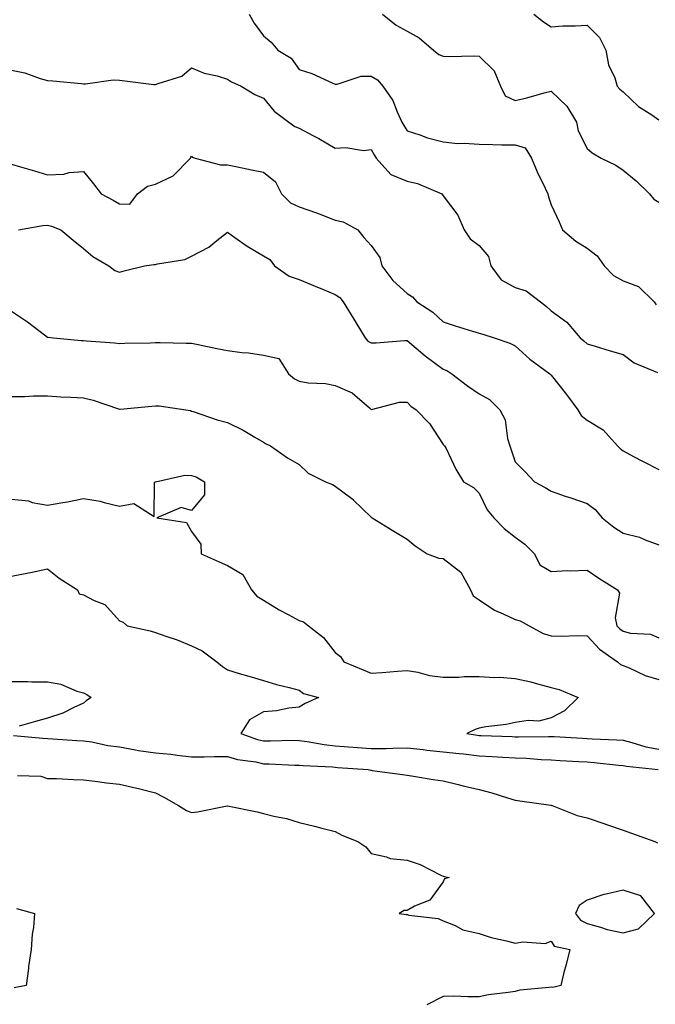
# Model space of a CAD drawing. Units: inches. Extents: x 1005443 to 1008083, y 7247738 to 7250378.
# Drawn here: x 1005980 to 1006157, y 7249227 to 7249500 of the extents above; entities that cross this region are included whole.
import ezdxf

# ---------------------------------------------------------------- set-up
doc = ezdxf.new("R2010")
doc.units = ezdxf.units.IN
doc.header["$MEASUREMENT"] = 0
doc.layers.add('Contour_10057247', color=7, linetype='Continuous', true_color=0x05239c)

msp = doc.modelspace()

# ---------------------------------------------------------------- linework, layer by layer
at = {"layer": 'Contour_10057247'}
for points in [[(1006044.08, 7249501.92, 2944), (1006045.54, 7249499.41, 2944), (1006048.05, 7249495.84, 2944), (1006050.21, 7249494.08, 2944), (1006052.09, 7249491.92, 2944), (1006055.76, 7249489.63, 2944), (1006058.05, 7249486.54, 2944), (1006061.51, 7249485.38, 2944), (1006067.15, 7249482.82, 2944), (1006068.05, 7249482.46, 2944), (1006068.6, 7249482.47, 2944), (1006075.28, 7249484.69, 2944), (1006078.05, 7249484.71, 2944), (1006079.75, 7249483.62, 2944), (1006081.23, 7249481.92, 2944), (1006084.06, 7249477.93, 2944), (1006085.25, 7249474.72, 2944), (1006086.58, 7249471.92, 2944), (1006087.11, 7249470.98, 2944), (1006088.05, 7249469.51, 2944), (1006091.6, 7249468.37, 2944), (1006093.67, 7249467.55, 2944), (1006098.05, 7249466.42, 2944), (1006102.05, 7249465.92, 2944), (1006103.89, 7249466.08, 2944), (1006108.05, 7249465.73, 2944), (1006111.84, 7249465.71, 2944), (1006114.36, 7249465.61, 2944), (1006118.05, 7249465.6, 2944), (1006120.85, 7249464.72, 2944), (1006122.6, 7249461.92, 2944), (1006124.21, 7249458.08, 2944), (1006126.44, 7249453.53, 2944), (1006127.18, 7249451.92, 2944), (1006127.3, 7249451.17, 2944), (1006128.05, 7249448.87, 2944), (1006130.33, 7249444.2, 2944), (1006131.21, 7249441.92, 2944), (1006134.92, 7249438.8, 2944), (1006138.05, 7249436.82, 2944), (1006140.84, 7249434.71, 2944), (1006142.81, 7249431.92, 2944), (1006145.41, 7249429.28, 2944), (1006148.05, 7249427.75, 2944), (1006152.36, 7249426.23, 2944), (1006156.75, 7249421.92, 2944), (1006157.25, 7249421.12, 2944)], [(1006081.18, 7249501.92, 2945), (1006085, 7249498.87, 2945), (1006088.05, 7249497.14, 2945), (1006091.41, 7249495.28, 2945), (1006095.32, 7249491.92, 2945), (1006096.81, 7249490.68, 2945), (1006098.05, 7249490.23, 2945), (1006099.84, 7249490.13, 2945), (1006106.44, 7249490.31, 2945), (1006108.05, 7249490.2, 2945), (1006112.25, 7249486.12, 2945), (1006113.95, 7249481.92, 2945), (1006115.31, 7249479.18, 2945), (1006118.05, 7249477.86, 2945), (1006121.34, 7249478.63, 2945), (1006126.17, 7249480.05, 2945), (1006128.05, 7249480.53, 2945), (1006132.43, 7249476.3, 2945), (1006135.11, 7249471.92, 2945), (1006135.61, 7249469.48, 2945), (1006138.05, 7249464.55, 2945), (1006139.48, 7249463.35, 2945), (1006141.97, 7249461.92, 2945), (1006146.03, 7249459.9, 2945), (1006148.05, 7249458.58, 2945), (1006151.66, 7249455.53, 2945), (1006155.44, 7249451.92, 2945), (1006156.62, 7249450.49, 2945), (1006158.05, 7249449.6, 2945)], [(1006123.25, 7249501.92, 2946), (1006125.9, 7249499.77, 2946), (1006128.05, 7249498.41, 2946), (1006131.29, 7249498.68, 2946), (1006134.79, 7249498.66, 2946), (1006138.05, 7249498.87, 2946), (1006141.54, 7249495.41, 2946), (1006143.27, 7249491.92, 2946), (1006143.97, 7249487.84, 2946), (1006145.73, 7249484.24, 2946), (1006146.41, 7249481.92, 2946), (1006147.18, 7249481.05, 2946), (1006148.05, 7249480.27, 2946), (1006152.34, 7249476.21, 2946), (1006156.06, 7249473.91, 2946), (1006158.05, 7249472.57, 2946)], [(1005978.05, 7249486.3, 2943), (1005981.72, 7249485.59, 2943), (1005985.97, 7249484, 2943), (1005988.05, 7249483.45, 2943), (1005989.5, 7249483.37, 2943), (1005997.37, 7249482.6, 2943), (1005998.05, 7249482.56, 2943), (1005998.63, 7249482.5, 2943), (1006006.31, 7249483.66, 2943), (1006008.05, 7249483.53, 2943), (1006009.5, 7249483.37, 2943), (1006017.59, 7249482.38, 2943), (1006018.05, 7249482.32, 2943), (1006018.79, 7249482.66, 2943), (1006025.34, 7249484.63, 2943), (1006028.05, 7249486.95, 2943), (1006031.61, 7249485.48, 2943), (1006035.24, 7249484.73, 2943), (1006038.05, 7249483.87, 2943), (1006039.19, 7249483.06, 2943), (1006041.91, 7249481.92, 2943), (1006045.67, 7249479.54, 2943), (1006048.05, 7249478.58, 2943), (1006051.1, 7249474.97, 2943), (1006055.09, 7249471.92, 2943), (1006056.82, 7249470.69, 2943), (1006058.05, 7249470.2, 2943), (1006061.78, 7249468.19, 2943), (1006063.45, 7249467.32, 2943), (1006068.05, 7249464.62, 2943), (1006070.96, 7249464.83, 2943), (1006075.92, 7249464.05, 2943), (1006078.05, 7249464.32, 2943), (1006078.9, 7249462.77, 2943), (1006079.43, 7249461.92, 2943), (1006083.51, 7249457.38, 2943), (1006088.05, 7249455.46, 2943), (1006090.93, 7249454.8, 2943), (1006097.64, 7249451.92, 2943), (1006097.83, 7249451.7, 2943), (1006098.05, 7249451.36, 2943), (1006102.14, 7249446.01, 2943), (1006103.9, 7249441.92, 2943), (1006105.57, 7249439.44, 2943), (1006108.05, 7249437.57, 2943), (1006110.66, 7249434.53, 2943), (1006111.32, 7249431.92, 2943), (1006114.15, 7249428.02, 2943), (1006118.05, 7249425.88, 2943), (1006121.14, 7249425.01, 2943), (1006125.14, 7249421.92, 2943), (1006126.74, 7249420.61, 2943), (1006128.05, 7249419.41, 2943), (1006132.46, 7249416.33, 2943), (1006136.16, 7249411.92, 2943), (1006137.19, 7249411.06, 2943), (1006138.05, 7249410.31, 2943), (1006140.34, 7249409.63, 2943), (1006144.49, 7249408.36, 2943), (1006148.05, 7249407.33, 2943), (1006151.12, 7249404.99, 2943), (1006157.66, 7249402.31, 2943)], [(1005978.05, 7249460.18, 2942), (1005980.5, 7249459.47, 2942), (1005984.44, 7249458.31, 2942), (1005988.05, 7249457.25, 2942), (1005992.54, 7249457.43, 2942), (1005994.02, 7249457.89, 2942), (1005998.05, 7249458.14, 2942), (1006000.83, 7249454.7, 2942), (1006002.98, 7249451.92, 2942), (1006006.33, 7249450.2, 2942), (1006008.05, 7249449.16, 2942), (1006010.88, 7249449.09, 2942), (1006013.03, 7249451.92, 2942), (1006015.85, 7249454.12, 2942), (1006018.05, 7249454.65, 2942), (1006022.96, 7249457.01, 2942), (1006027.8, 7249461.92, 2942), (1006027.85, 7249462.12, 2942), (1006028.05, 7249462.46, 2942), (1006028.29, 7249462.16, 2942), (1006029.09, 7249461.92, 2942), (1006036.13, 7249460, 2942), (1006038.05, 7249460.02, 2942), (1006040.44, 7249459.53, 2942), (1006044.79, 7249458.66, 2942), (1006048.05, 7249457.96, 2942), (1006051.47, 7249455.34, 2942), (1006053.11, 7249451.92, 2942), (1006055.6, 7249449.47, 2942), (1006058.05, 7249448.38, 2942), (1006062.84, 7249446.71, 2942), (1006063.55, 7249446.42, 2942), (1006068.05, 7249444.68, 2942), (1006070.27, 7249444.14, 2942), (1006074.3, 7249441.92, 2942), (1006075.95, 7249439.82, 2942), (1006078.05, 7249437.58, 2942), (1006080.43, 7249434.3, 2942), (1006080.96, 7249431.92, 2942), (1006084.03, 7249427.9, 2942), (1006088.05, 7249424.27, 2942), (1006089.49, 7249423.36, 2942), (1006090.68, 7249421.92, 2942), (1006095.19, 7249419.06, 2942), (1006098.05, 7249416.35, 2942), (1006101.42, 7249415.29, 2942), (1006106.19, 7249413.78, 2942), (1006108.05, 7249413.19, 2942), (1006109.04, 7249412.91, 2942), (1006112.22, 7249411.92, 2942), (1006116.55, 7249410.42, 2942), (1006118.05, 7249409.75, 2942), (1006122.12, 7249405.99, 2942), (1006127.68, 7249401.92, 2942), (1006127.86, 7249401.73, 2942), (1006128.05, 7249401.58, 2942), (1006132.33, 7249396.2, 2942), (1006135.47, 7249391.92, 2942), (1006136.45, 7249390.32, 2942), (1006138.05, 7249389.02, 2942), (1006142.5, 7249386.37, 2942), (1006146.51, 7249381.92, 2942), (1006147.27, 7249381.14, 2942), (1006148.05, 7249380.52, 2942), (1006151, 7249378.97, 2942), (1006153.67, 7249377.55, 2942), (1006158.05, 7249375.33, 2942)], [(1005979.99, 7249441.92, 2941), (1005986.77, 7249443.2, 2941), (1005988.05, 7249443.21, 2941), (1005989.1, 7249442.97, 2941), (1005991.71, 7249441.92, 2941), (1005995.18, 7249439.05, 2941), (1005998.05, 7249436.76, 2941), (1006000.68, 7249434.55, 2941), (1006005.07, 7249431.92, 2941), (1006006.79, 7249430.66, 2941), (1006008.05, 7249430.22, 2941), (1006009.37, 7249430.6, 2941), (1006014.98, 7249431.92, 2941), (1006017.64, 7249432.33, 2941), (1006018.05, 7249432.28, 2941), (1006018.59, 7249432.46, 2941), (1006026.24, 7249433.73, 2941), (1006028.05, 7249434.67, 2941), (1006032.87, 7249437.1, 2941), (1006035.09, 7249438.96, 2941), (1006038.05, 7249441.31, 2941), (1006040.1, 7249439.87, 2941), (1006043.51, 7249437.38, 2941), (1006048.05, 7249434.76, 2941), (1006049.82, 7249433.69, 2941), (1006051.18, 7249431.92, 2941), (1006055.24, 7249429.11, 2941), (1006058.05, 7249428.12, 2941), (1006062.47, 7249426.34, 2941), (1006064.51, 7249425.46, 2941), (1006068.05, 7249423.96, 2941), (1006069.28, 7249423.15, 2941), (1006070.26, 7249421.92, 2941), (1006073.24, 7249417.11, 2941), (1006073.78, 7249416.19, 2941), (1006076.36, 7249411.92, 2941), (1006077.12, 7249410.99, 2941), (1006078.05, 7249410.58, 2941), (1006079.4, 7249410.57, 2941), (1006087.32, 7249411.19, 2941), (1006088.05, 7249411.19, 2941), (1006093.05, 7249406.92, 2941), (1006093.07, 7249406.9, 2941), (1006098.05, 7249403.27, 2941), (1006099.02, 7249402.89, 2941), (1006100.43, 7249401.92, 2941), (1006104.77, 7249398.64, 2941), (1006108.05, 7249396.4, 2941), (1006110.89, 7249394.76, 2941), (1006113.81, 7249391.92, 2941), (1006115.27, 7249389.14, 2941), (1006115.97, 7249384, 2941), (1006116.61, 7249381.92, 2941), (1006116.91, 7249380.78, 2941), (1006118.05, 7249377.5, 2941), (1006120.82, 7249374.69, 2941), (1006123.48, 7249371.92, 2941), (1006126.44, 7249370.31, 2941), (1006128.05, 7249369.31, 2941), (1006132.01, 7249367.96, 2941), (1006133.55, 7249367.42, 2941), (1006138.05, 7249365.91, 2941), (1006140.32, 7249364.19, 2941), (1006142.27, 7249361.92, 2941), (1006145.46, 7249359.33, 2941), (1006148.05, 7249357.63, 2941), (1006152.64, 7249356.51, 2941), (1006154.2, 7249355.77, 2941), (1006158.05, 7249354.41, 2941)], [(1005978.05, 7249419.36, 2940), (1005982.5, 7249416.37, 2940), (1005987.18, 7249412.79, 2940), (1005988.05, 7249412.13, 2940), (1005988.23, 7249412.1, 2940), (1005989.69, 7249411.92, 2940), (1005997.37, 7249411.24, 2940), (1005998.05, 7249411.19, 2940), (1005998.88, 7249411.09, 2940), (1006006.65, 7249410.52, 2940), (1006008.05, 7249410.35, 2940), (1006009.53, 7249410.44, 2940), (1006016.68, 7249410.55, 2940), (1006018.05, 7249410.63, 2940), (1006019.36, 7249410.61, 2940), (1006026.59, 7249410.46, 2940), (1006028.05, 7249410.44, 2940), (1006029.89, 7249410.08, 2940), (1006035.07, 7249408.94, 2940), (1006038.05, 7249408.41, 2940), (1006042.07, 7249407.9, 2940), (1006043.89, 7249407.76, 2940), (1006048.05, 7249407.16, 2940), (1006052.34, 7249406.21, 2940), (1006055.06, 7249401.92, 2940), (1006056.68, 7249400.55, 2940), (1006058.05, 7249399.85, 2940), (1006060.5, 7249399.47, 2940), (1006065.34, 7249399.21, 2940), (1006068.05, 7249398.67, 2940), (1006072.76, 7249396.63, 2940), (1006077.53, 7249392.44, 2940), (1006078.05, 7249392.01, 2940), (1006078.15, 7249392.02, 2940), (1006085.94, 7249394.03, 2940), (1006088.05, 7249394.09, 2940), (1006089.08, 7249392.95, 2940), (1006090.52, 7249391.92, 2940), (1006094.28, 7249388.15, 2940), (1006098.05, 7249382.28, 2940), (1006098.22, 7249382.09, 2940), (1006098.43, 7249381.92, 2940), (1006098.84, 7249381.13, 2940), (1006101.53, 7249375.4, 2940), (1006103.73, 7249371.92, 2940), (1006106.49, 7249370.36, 2940), (1006108.05, 7249368.72, 2940), (1006110.25, 7249364.12, 2940), (1006112.11, 7249361.92, 2940), (1006115.03, 7249358.9, 2940), (1006118.05, 7249356.53, 2940), (1006120.72, 7249354.59, 2940), (1006123.48, 7249351.92, 2940), (1006124.93, 7249348.8, 2940), (1006128.05, 7249347.03, 2940), (1006132.75, 7249347.22, 2940), (1006133.31, 7249347.18, 2940), (1006138.05, 7249347.33, 2940), (1006141.3, 7249345.17, 2940), (1006146.54, 7249341.92, 2940), (1006147.08, 7249340.95, 2940), (1006145.9, 7249334.07, 2940), (1006146.34, 7249331.92, 2940), (1006147.17, 7249331.04, 2940), (1006148.05, 7249330.39, 2940), (1006150.09, 7249329.88, 2940), (1006155.71, 7249329.58, 2940), (1006158.05, 7249328.56, 2940)], [(1005978.05, 7249395.66, 2939), (1005981.73, 7249395.6, 2939), (1005984.12, 7249395.85, 2939), (1005988.05, 7249395.8, 2939), (1005991.7, 7249395.57, 2939), (1005994.53, 7249395.44, 2939), (1005998.05, 7249395.23, 2939), (1006000.72, 7249394.59, 2939), (1006007.81, 7249392.16, 2939), (1006008.05, 7249392.1, 2939), (1006008.25, 7249392.12, 2939), (1006017.01, 7249392.96, 2939), (1006018.05, 7249393.07, 2939), (1006019.12, 7249392.99, 2939), (1006026.54, 7249391.92, 2939), (1006027.83, 7249391.7, 2939), (1006028.05, 7249391.58, 2939), (1006028.54, 7249391.43, 2939), (1006035.24, 7249389.11, 2939), (1006038.05, 7249388.39, 2939), (1006042.42, 7249386.29, 2939), (1006045.65, 7249384.32, 2939), (1006048.05, 7249382.96, 2939), (1006048.68, 7249382.55, 2939), (1006050.01, 7249381.92, 2939), (1006054.73, 7249378.6, 2939), (1006058.05, 7249376.73, 2939), (1006060.49, 7249374.36, 2939), (1006065.34, 7249371.92, 2939), (1006067.3, 7249371.17, 2939), (1006068.05, 7249370.74, 2939), (1006072.99, 7249366.98, 2939), (1006073.06, 7249366.93, 2939), (1006078.05, 7249362.07, 2939), (1006078.14, 7249362.01, 2939), (1006078.32, 7249361.92, 2939), (1006084.37, 7249358.24, 2939), (1006088.05, 7249355.99, 2939), (1006090.28, 7249354.15, 2939), (1006093.56, 7249351.92, 2939), (1006096.8, 7249350.67, 2939), (1006098.05, 7249350.64, 2939), (1006102.91, 7249346.78, 2939), (1006105.67, 7249341.92, 2939), (1006106.35, 7249340.22, 2939), (1006108.05, 7249339.08, 2939), (1006112.34, 7249336.21, 2939), (1006114.73, 7249335.24, 2939), (1006118.05, 7249333.64, 2939), (1006119.44, 7249333.31, 2939), (1006121.98, 7249331.92, 2939), (1006125.86, 7249329.73, 2939), (1006128.05, 7249329.09, 2939), (1006130.97, 7249329, 2939), (1006135.31, 7249329.18, 2939), (1006138.05, 7249329.08, 2939), (1006141.5, 7249325.37, 2939), (1006146.53, 7249321.92, 2939), (1006147.31, 7249321.18, 2939), (1006148.05, 7249320.85, 2939), (1006149.78, 7249320.19, 2939), (1006154.21, 7249318.08, 2939), (1006158.05, 7249317.01, 2939)], [(1005978.05, 7249367.05, 2938), (1005982.76, 7249366.63, 2938), (1005983.8, 7249366.17, 2938), (1005988.05, 7249365.43, 2938), (1005992.34, 7249366.21, 2938), (1005993.61, 7249366.36, 2938), (1005998.05, 7249367.3, 2938), (1006002.71, 7249366.58, 2938), (1006003.82, 7249366.15, 2938), (1006008.05, 7249365.16, 2938), (1006012.02, 7249365.89, 2938), (1006017.69, 7249362.28, 2938), (1006017.81, 7249371.68, 2938), (1006017.98, 7249371.92, 2938), (1006018.03, 7249371.94, 2938), (1006018.07, 7249371.94, 2938), (1006026.2, 7249373.77, 2938), (1006028.05, 7249373.63, 2938), (1006029.4, 7249373.27, 2938), (1006031.68, 7249371.92, 2938), (1006031.65, 7249368.32, 2938), (1006028.05, 7249363.92, 2938), (1006025.22, 7249364.75, 2938), (1006018.44, 7249361.92, 2938), (1006026.69, 7249360.56, 2938), (1006028.05, 7249358.12, 2938), (1006030.69, 7249354.56, 2938), (1006030.8, 7249351.92, 2938), (1006035.76, 7249349.63, 2938), (1006038.05, 7249348.61, 2938), (1006042.3, 7249346.17, 2938), (1006044.77, 7249341.92, 2938), (1006046.26, 7249340.13, 2938), (1006048.05, 7249339, 2938), (1006052.43, 7249336.3, 2938), (1006054.93, 7249335.04, 2938), (1006058.05, 7249333.36, 2938), (1006059.17, 7249333.04, 2938), (1006060.59, 7249331.92, 2938), (1006064.79, 7249328.66, 2938), (1006068.05, 7249324.48, 2938), (1006069.49, 7249323.36, 2938), (1006070.45, 7249321.92, 2938), (1006075.77, 7249319.64, 2938), (1006078.05, 7249318.74, 2938), (1006081.05, 7249318.92, 2938), (1006085.39, 7249319.26, 2938), (1006088.05, 7249319.43, 2938), (1006091, 7249318.97, 2938), (1006094.21, 7249318.08, 2938), (1006098.05, 7249317.62, 2938), (1006102.38, 7249317.59, 2938), (1006103.95, 7249317.82, 2938), (1006108.05, 7249317.78, 2938), (1006112.45, 7249317.52, 2938), (1006113.74, 7249317.61, 2938), (1006118.05, 7249317.27, 2938), (1006122.41, 7249316.28, 2938), (1006124.25, 7249315.72, 2938), (1006128.05, 7249314.74, 2938), (1006130.3, 7249314.17, 2938), (1006135.61, 7249311.92, 2938), (1006131.74, 7249308.23, 2938), (1006128.05, 7249306.29, 2938), (1006124.61, 7249305.36, 2938), (1006121.69, 7249305.56, 2938), (1006118.05, 7249305, 2938), (1006115.53, 7249304.44, 2938), (1006109.93, 7249303.8, 2938), (1006108.05, 7249303.45, 2938), (1006106.92, 7249303.05, 2938), (1006104.64, 7249301.92, 2938), (1006107.6, 7249301.47, 2938), (1006108.05, 7249301.42, 2938), (1006108.58, 7249301.39, 2938), (1006117.23, 7249301.1, 2938), (1006118.05, 7249301.05, 2938), (1006118.95, 7249301.02, 2938), (1006127.29, 7249301.16, 2938), (1006128.05, 7249301.13, 2938), (1006128.88, 7249301.09, 2938), (1006136.77, 7249300.64, 2938), (1006138.05, 7249300.57, 2938), (1006139.51, 7249300.46, 2938), (1006146.33, 7249300.2, 2938), (1006148.05, 7249300.06, 2938), (1006150.47, 7249299.5, 2938), (1006154.4, 7249298.27, 2938), (1006158.05, 7249297.57, 2938)], [(1005978.05, 7249345.69, 2937), (1005982.75, 7249346.62, 2937), (1005983.26, 7249346.71, 2937), (1005988.05, 7249347.72, 2937), (1005991.26, 7249345.13, 2937), (1005996.37, 7249341.92, 2937), (1005996.88, 7249340.75, 2937), (1005998.05, 7249340.53, 2937), (1006001.03, 7249338.94, 2937), (1006003.99, 7249337.86, 2937), (1006008.05, 7249333.23, 2937), (1006009.07, 7249332.94, 2937), (1006010.22, 7249331.92, 2937), (1006016.59, 7249330.46, 2937), (1006018.05, 7249330.07, 2937), (1006020.95, 7249329.02, 2937), (1006024.12, 7249327.99, 2937), (1006028.05, 7249326.37, 2937), (1006031.08, 7249324.95, 2937), (1006035.08, 7249321.92, 2937), (1006036.68, 7249320.55, 2937), (1006038.05, 7249319.62, 2937), (1006041.29, 7249318.68, 2937), (1006044, 7249317.87, 2937), (1006048.05, 7249316.71, 2937), (1006051.7, 7249315.57, 2937), (1006055.19, 7249314.78, 2937), (1006058.05, 7249313.99, 2937), (1006059.23, 7249313.1, 2937), (1006063.37, 7249311.92, 2937), (1006059.67, 7249310.3, 2937), (1006058.05, 7249309.24, 2937), (1006055.15, 7249309.02, 2937), (1006051.74, 7249308.23, 2937), (1006048.05, 7249308.01, 2937), (1006044.22, 7249305.75, 2937), (1006041.77, 7249301.92, 2937), (1006046.41, 7249300.28, 2937), (1006048.05, 7249299.92, 2937), (1006050.07, 7249299.9, 2937), (1006056.2, 7249300.07, 2937), (1006058.05, 7249300.05, 2937), (1006060.19, 7249299.78, 2937), (1006064.99, 7249298.86, 2937), (1006068.05, 7249298.53, 2937), (1006071.71, 7249298.26, 2937), (1006074.19, 7249298.06, 2937), (1006078.05, 7249297.77, 2937), (1006082.17, 7249297.8, 2937), (1006084.04, 7249297.91, 2937), (1006088.05, 7249297.95, 2937), (1006092.49, 7249297.48, 2937), (1006093.47, 7249297.34, 2937), (1006098.05, 7249296.89, 2937), (1006102.49, 7249296.36, 2937), (1006103.7, 7249296.27, 2937), (1006108.05, 7249295.78, 2937), (1006111.71, 7249295.58, 2937), (1006114.6, 7249295.37, 2937), (1006118.05, 7249295.17, 2937), (1006121.19, 7249295.06, 2937), (1006125.27, 7249294.7, 2937), (1006128.05, 7249294.6, 2937), (1006130.59, 7249294.46, 2937), (1006135.8, 7249294.17, 2937), (1006138.05, 7249294.04, 2937), (1006140.02, 7249293.89, 2937), (1006146.81, 7249293.16, 2937), (1006148.05, 7249293.06, 2937), (1006148.98, 7249292.85, 2937), (1006157.84, 7249291.92, 2937)], [(1005978.05, 7249316.44, 2936), (1005982.58, 7249316.45, 2936), (1005983.69, 7249316.28, 2936), (1005988.05, 7249316.3, 2936), (1005991.76, 7249315.63, 2936), (1005996.21, 7249313.76, 2936), (1005998.05, 7249313.26, 2936), (1005998.93, 7249312.8, 2936), (1006000.18, 7249311.92, 2936), (1005998.87, 7249311.1, 2936), (1005998.05, 7249310.41, 2936), (1005995.33, 7249309.2, 2936), (1005992.33, 7249307.64, 2936), (1005988.05, 7249306.2, 2936), (1005984.65, 7249305.32, 2936), (1005980.12, 7249303.99, 2936)], [(1005978.57, 7249301.4, 2936), (1005986.76, 7249300.63, 2936), (1005988.05, 7249300.56, 2936), (1005989.48, 7249300.49, 2936), (1005996.17, 7249300.04, 2936), (1005998.05, 7249299.95, 2936), (1006000.36, 7249299.61, 2936), (1006004.79, 7249298.66, 2936), (1006008.05, 7249298.23, 2936), (1006012.52, 7249297.45, 2936), (1006013.36, 7249297.23, 2936), (1006018.05, 7249296.55, 2936), (1006022.35, 7249296.22, 2936), (1006024.08, 7249295.89, 2936), (1006028.05, 7249295.51, 2936), (1006031.62, 7249295.49, 2936), (1006034.42, 7249295.55, 2936), (1006038.05, 7249295.53, 2936), (1006040.88, 7249294.75, 2936), (1006045.92, 7249294.05, 2936), (1006048.05, 7249293.57, 2936), (1006049.68, 7249293.55, 2936), (1006056.79, 7249293.18, 2936), (1006058.05, 7249293.17, 2936), (1006059.15, 7249293.02, 2936), (1006067.29, 7249292.68, 2936), (1006068.05, 7249292.59, 2936), (1006068.67, 7249292.55, 2936), (1006077.2, 7249291.92, 2936), (1006077.9, 7249291.77, 2936), (1006078.05, 7249291.72, 2936), (1006078.27, 7249291.7, 2936), (1006086.72, 7249290.59, 2936), (1006088.05, 7249290.39, 2936), (1006089.84, 7249290.13, 2936), (1006095.28, 7249289.15, 2936), (1006098.05, 7249288.78, 2936), (1006102.19, 7249287.78, 2936), (1006103.58, 7249287.45, 2936), (1006108.05, 7249286.37, 2936), (1006111.57, 7249285.44, 2936), (1006115.89, 7249284.08, 2936), (1006118.05, 7249283.46, 2936), (1006119.33, 7249283.2, 2936), (1006127.95, 7249282.02, 2936), (1006128.05, 7249282, 2936), (1006128.12, 7249281.99, 2936), (1006128.35, 7249281.92, 2936), (1006135.34, 7249279.21, 2936), (1006138.05, 7249278.56, 2936), (1006142.97, 7249276.84, 2936), (1006143.2, 7249276.77, 2936), (1006148.05, 7249275.12, 2936), (1006150.41, 7249274.28, 2936), (1006156.9, 7249271.92, 2936), (1006157.66, 7249271.53, 2936)], [(1005979.68, 7249290.29, 2935), (1005986.19, 7249290.06, 2935), (1005988.05, 7249289.49, 2935), (1005990.55, 7249289.42, 2935), (1005995.3, 7249289.17, 2935), (1005998.05, 7249289.11, 2935), (1006001.24, 7249288.73, 2935), (1006004.41, 7249288.28, 2935), (1006008.05, 7249287.87, 2935), (1006012.91, 7249286.78, 2935), (1006013.3, 7249286.67, 2935), (1006018.05, 7249285.48, 2935), (1006020.36, 7249284.23, 2935), (1006024.44, 7249281.92, 2935), (1006026.67, 7249280.54, 2935), (1006028.05, 7249280.01, 2935), (1006029.75, 7249280.22, 2935), (1006038.01, 7249281.88, 2935), (1006038.05, 7249281.89, 2935), (1006038.09, 7249281.88, 2935), (1006046.31, 7249280.18, 2935), (1006048.05, 7249279.76, 2935), (1006050.97, 7249279, 2935), (1006054.46, 7249278.33, 2935), (1006058.05, 7249277.19, 2935), (1006062.31, 7249276.18, 2935), (1006064.33, 7249275.64, 2935), (1006068.05, 7249274.72, 2935), (1006069.83, 7249273.7, 2935), (1006074.31, 7249271.92, 2935), (1006076.58, 7249270.45, 2935), (1006078.05, 7249268.58, 2935), (1006082.26, 7249267.71, 2935), (1006083.33, 7249267.2, 2935), (1006088.05, 7249266.71, 2935), (1006091.67, 7249265.54, 2935), (1006097.42, 7249262.55, 2935), (1006098.05, 7249262.27, 2935), (1006098.31, 7249262.18, 2935), (1006099.69, 7249261.92, 2935), (1006098.41, 7249261.56, 2935), (1006098.05, 7249260.72, 2935), (1006094.36, 7249255.61, 2935), (1006090.07, 7249253.94, 2935), (1006088.05, 7249252.79, 2935), (1006087.23, 7249252.74, 2935), (1006085.81, 7249251.92, 2935), (1006087.77, 7249251.64, 2935), (1006088.05, 7249251.62, 2935), (1006088.47, 7249251.5, 2935), (1006096.67, 7249250.54, 2935), (1006098.05, 7249249.92, 2935), (1006101.39, 7249248.58, 2935), (1006103.47, 7249247.34, 2935), (1006108.05, 7249246.41, 2935), (1006111.38, 7249245.25, 2935), (1006115.64, 7249244.33, 2935), (1006118.05, 7249243.65, 2935), (1006120.21, 7249244.08, 2935), (1006126.4, 7249243.57, 2935), (1006128.05, 7249244.25, 2935), (1006128.93, 7249242.8, 2935), (1006133.28, 7249241.92, 2935), (1006132.21, 7249237.76, 2935), (1006131.64, 7249235.51, 2935), (1006130.73, 7249231.92, 2935), (1006128.57, 7249231.4, 2935), (1006128.05, 7249231.45, 2935), (1006127.45, 7249231.32, 2935), (1006119.32, 7249230.65, 2935), (1006118.05, 7249230.29, 2935), (1006116.08, 7249229.95, 2935), (1006110.66, 7249229.31, 2935), (1006108.05, 7249228.8, 2935), (1006104.87, 7249228.74, 2935), (1006101.01, 7249228.96, 2935), (1006098.05, 7249228.89, 2935), (1006093.46, 7249226.51, 2935)], [(1005979.4, 7249253.27, 2934), (1005984.46, 7249251.92, 2934), (1005984.14, 7249248.01, 2934), (1005983.75, 7249246.22, 2934), (1005983.51, 7249241.92, 2934), (1005982.79, 7249237.18, 2934), (1005982.76, 7249236.63, 2934), (1005982.14, 7249231.92, 2934), (1005978.72, 7249231.25, 2934)]]:
    msp.add_polyline3d(points, dxfattribs=at)
msp.add_polyline3d([(1006148.05, 7249246.53, 2936), (1006152.34, 7249247.63, 2936), (1006156.78, 7249251.92, 2936), (1006152.97, 7249256.84, 2936), (1006148.05, 7249258.37, 2936), (1006143.4, 7249257.27, 2936), (1006142.76, 7249257.21, 2936), (1006138.05, 7249255.6, 2936), (1006135.82, 7249254.15, 2936), (1006134.8, 7249251.92, 2936), (1006136.21, 7249250.08, 2936), (1006138.05, 7249249.19, 2936), (1006141.83, 7249248.14, 2936), (1006143.61, 7249247.48, 2936)], close=True, dxfattribs=at)

doc.saveas('drawing.dxf')
